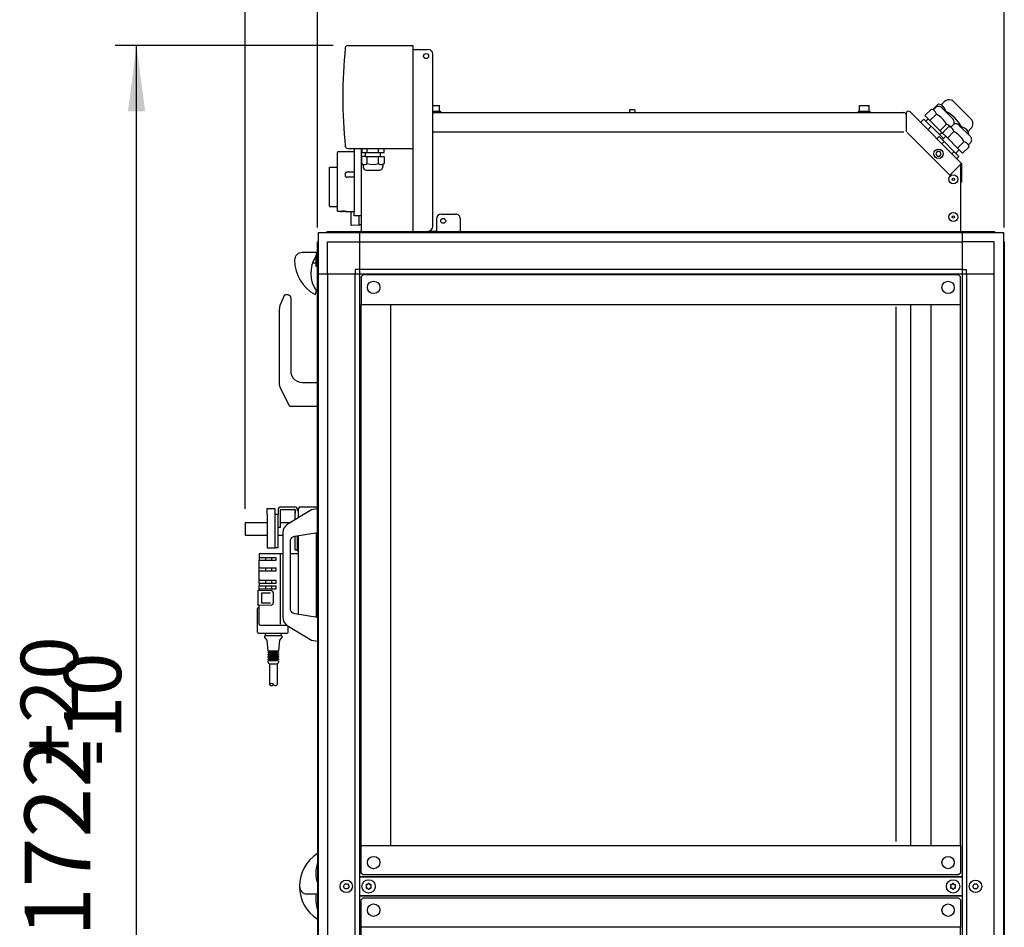
# Model space of a CAD drawing. Units: millimetres. Extents: x -16053 to -2105, y 3345 to 12666.
# Drawn here: x -14196 to -13162, y 10309 to 11262 of the extents above; entities that cross this region are included whole.
import ezdxf

# ---------------------------------------------------------------- set-up
doc = ezdxf.new("R2010")
doc.units = ezdxf.units.MM
doc.layers.add('1', color=7, linetype='Continuous')
doc.styles.add('CONVERTER_19', font='txt.shx', dxfattribs={"width": 0.9})
doc.dimstyles.new('ME10_DIM_51', dxfattribs={"dimtxt": 69, "dimasz": 69, "dimexe": 22.5, "dimexo": 15, "dimgap": 27, "dimtad": 1, "dimdec": 0, "dimdsep": 46, "dimtxsty": 'CONVERTER_19', "dimsah": 1, "dimcen": 0.09, "dimclrd": 6, "dimclre": 6, "dimclrt": 3, "dimadec": 0, "dimazin": 0, "dimtfac": 1, "dimtdec": 4, "dimtix": 1, "dimtmove": 0, "dimatfit": 3, "dimfxl": 1, "dimtolj": 1, "dimtzin": 0, "dimarcsym": 0})
doc.dimstyles.new('ME10_DIM_52', dxfattribs={"dimtxt": 69, "dimasz": 69, "dimexe": 22.5, "dimexo": 15, "dimgap": 27, "dimtad": 1, "dimdec": 1, "dimdsep": 46, "dimtxsty": 'CONVERTER_19', "dimsah": 1, "dimcen": 0.09, "dimclrd": 6, "dimclre": 6, "dimclrt": 3, "dimadec": 0, "dimazin": 0, "dimtfac": 1, "dimtdec": 4, "dimtix": 1, "dimtmove": 0, "dimatfit": 3, "dimfxl": 1, "dimtolj": 1, "dimtzin": 0, "dimarcsym": 0})
doc.dimstyles.new('ME10_DIM_55', dxfattribs={"dimtxt": 69, "dimasz": 69, "dimexe": 22.5, "dimexo": 15, "dimgap": 27, "dimtad": 1, "dimdec": 0, "dimdsep": 46, "dimtxsty": 'CONVERTER_19', "dimsah": 1, "dimcen": 0.09, "dimclrd": 6, "dimclre": 6, "dimclrt": 3, "dimadec": 0, "dimazin": 0, "dimtfac": 1, "dimtdec": 4, "dimtix": 1, "dimtmove": 0, "dimatfit": 3, "dimfxl": 1, "dimtolj": 1, "dimtzin": 0, "dimarcsym": 0})
doc.dimstyles.new('ME10_DIM_56', dxfattribs={"dimtxt": 69, "dimasz": 69, "dimexe": 22.5, "dimexo": 15, "dimgap": 27, "dimtad": 1, "dimdec": 0, "dimdsep": 46, "dimtxsty": 'CONVERTER_19', "dimsah": 1, "dimcen": 0.09, "dimclrd": 6, "dimclre": 6, "dimclrt": 3, "dimadec": 0, "dimazin": 0, "dimtfac": 1, "dimtdec": 4, "dimtix": 1, "dimtmove": 0, "dimatfit": 3, "dimfxl": 1, "dimtolj": 1, "dimtzin": 0, "dimarcsym": 0})
doc.dimstyles.new('ME10_DIM_57', dxfattribs={"dimtxt": 69, "dimasz": 69, "dimexe": 22.5, "dimexo": 15, "dimgap": 27, "dimtad": 1, "dimdec": 0, "dimdsep": 46, "dimtxsty": 'CONVERTER_19', "dimsah": 1, "dimcen": 0.09, "dimclrd": 6, "dimclre": 6, "dimclrt": 3, "dimadec": 0, "dimazin": 0, "dimtfac": 1, "dimtdec": 4, "dimtix": 1, "dimtmove": 0, "dimatfit": 3, "dimfxl": 1, "dimtolj": 1, "dimtzin": 0, "dimarcsym": 0})

# ---------------------------------------------------------------- blocks, each defined once
blk = doc.blocks.new('*D46')
at = {"layer": '1', "color": 6, "linetype": 'Continuous'}
for p, q in [((-13959.4, 11248.4), (-13959.4, 11542.5)), ((-13162.5, 11044), (-13162.5, 11542.5)), ((-13959.4, 11520), (-13162.5, 11520)), ((-13959.4, 10748.5), (-13959.4, 11146.5))]:
    blk.add_line(p, q, dxfattribs=at)
at = {"layer": '1', "color": 6}
for points in [[(-13890.4, 11529.1), (-13890.4, 11510.9), (-13959.4, 11520)], [(-13231.5, 11510.9), (-13231.5, 11529.1), (-13162.5, 11520)]]:
    blk.add_solid(points, dxfattribs=at)
at = {"layer": '1', "color": 3, "insert": (-13616.9, 11547.3), "char_height": 69, "attachment_point": 7, "rotation": 0.0001, "line_spacing_factor": 0.454545, "style": 'CONVERTER_19'}
blk.add_mtext('797', dxfattribs=at)
blk = doc.blocks.new('*D47')
at = {"layer": '1', "color": 6, "linetype": 'Continuous'}
for p, q in [((-13866.8, 11235), (-14095.9, 11235)), ((-14073.4, 9513), (-14073.4, 11235)), ((-13881.9, 9513), (-14095.9, 9513))]:
    blk.add_line(p, q, dxfattribs=at)
at = {"layer": '1', "color": 6}
for points in [[(-14064.3, 11166), (-14082.4, 11166), (-14073.4, 11235)], [(-14082.4, 9582), (-14064.3, 9582), (-14073.4, 9513)]]:
    blk.add_solid(points, dxfattribs=at)
at = {"layer": '1', "color": 3, "insert": (-14100.4, 10298.9), "char_height": 69, "attachment_point": 7, "rotation": 90, "line_spacing_factor": 0.454545, "style": 'CONVERTER_19'}
blk.add_mtext('1722', dxfattribs=at)
blk = doc.blocks.new('*D50')
at = {"layer": '1', "color": 6, "linetype": 'Continuous'}
for p, q in [((-13883.5, 10733.7), (-13883.5, 9341)), ((-13833.4, 9498), (-13833.4, 9341)), ((-14027, 9363.5), (-13883.5, 9363.5)), ((-13883.5, 9363.5), (-13833.4, 9363.5)), ((-13833.4, 9363.5), (-13695.4, 9363.5))]:
    blk.add_line(p, q, dxfattribs=at)
at = {"layer": '1', "color": 6}
for points in [[(-13952.5, 9354.4), (-13952.5, 9372.6), (-13883.5, 9363.5)], [(-13764.4, 9372.6), (-13764.4, 9354.4), (-13833.4, 9363.5)]]:
    blk.add_solid(points, dxfattribs=at)
at = {"layer": '1', "color": 3, "insert": (-14027, 9390.8), "char_height": 69, "attachment_point": 7, "rotation": 0.0001, "line_spacing_factor": 0.454545, "style": 'CONVERTER_19'}
blk.add_mtext('50', dxfattribs=at)
blk = doc.blocks.new('*D51')
at = {"layer": '1', "color": 6, "linetype": 'Continuous'}
for p, q in [((-13959.4, 10748.5), (-13959.4, 11407.5)), ((-13883.5, 11044), (-13883.5, 11407.5)), ((-14097.4, 11385), (-13959.4, 11385)), ((-13959.4, 11385), (-13883.5, 11385)), ((-13883.5, 11385), (-13745.5, 11385))]:
    blk.add_line(p, q, dxfattribs=at)
at = {"layer": '1', "color": 6}
for points in [[(-14028.4, 11375.9), (-14028.4, 11394.1), (-13959.4, 11385)], [(-13814.5, 11394.1), (-13814.5, 11375.9), (-13883.5, 11385)]]:
    blk.add_solid(points, dxfattribs=at)
at = {"layer": '1', "color": 3, "insert": (-13921, 11412.3), "char_height": 69, "attachment_point": 7, "rotation": 0.0001, "line_spacing_factor": 0.454545, "style": 'CONVERTER_19'}
blk.add_mtext('76', dxfattribs=at)
blk = doc.blocks.new('*D52')
at = {"layer": '1', "color": 6, "linetype": 'Continuous'}
for p, q in [((-13883.5, 11044), (-13883.5, 11407.5)), ((-13162.5, 11044), (-13162.5, 11407.5)), ((-13883.5, 11385), (-13162.5, 11385))]:
    blk.add_line(p, q, dxfattribs=at)
at = {"layer": '1', "color": 6}
for points in [[(-13814.5, 11394.1), (-13814.5, 11375.9), (-13883.5, 11385)], [(-13231.5, 11375.9), (-13231.5, 11394.1), (-13162.5, 11385)]]:
    blk.add_solid(points, dxfattribs=at)
at = {"layer": '1', "color": 3, "insert": (-13574.5, 11412), "char_height": 69, "attachment_point": 7, "rotation": 0.0001, "line_spacing_factor": 0.454545, "style": 'CONVERTER_19'}
blk.add_mtext('721', dxfattribs=at)

msp = doc.modelspace()

# ---------------------------------------------------------------- linework, layer by layer
at = {"color": 6, "linetype": 'Continuous'}
for p, q in [((-13762.45, 11172.18), (-13755.45, 11172.18)), ((-13762.45, 11166.18), (-13754.45, 11166.18)), ((-13759.94, 11164.58), (-13754.45, 11164.58)), ((-13755.45, 11166.18), (-13755.45, 11172.18)), ((-13754.45, 11166.18), (-13754.45, 11164.58)), ((-13555.7, 11166.72), (-13555.67, 11167.02)), ((-13555.7, 11164.58), (-13555.7, 11166.72)), ((-13555.67, 11167.02), (-13555.56, 11167.31)), ((-13555.56, 11167.31), (-13555.38, 11167.56)), ((-13555.38, 11167.56), (-13555.16, 11167.76)), ((-13555.16, 11167.76), (-13554.88, 11167.91)), ((-13554.88, 11167.91), (-13554.59, 11167.98)), ((-13554.59, 11167.98), (-13554.43, 11167.99)), ((-13554.43, 11167.99), (-13551.47, 11167.99)), ((-13551.47, 11167.99), (-13551.32, 11167.98)), ((-13551.32, 11167.98), (-13551.02, 11167.91)), ((-13551.02, 11167.91), (-13550.75, 11167.76)), ((-13550.75, 11167.76), (-13550.52, 11167.56)), ((-13550.52, 11167.56), (-13550.35, 11167.31)), ((-13550.35, 11167.31), (-13550.24, 11167.02)), ((-13550.24, 11167.02), (-13550.2, 11166.72)), ((-13550.2, 11166.72), (-13550.2, 11164.58)), ((-13315.46, 11166.18), (-13303.46, 11166.18)), ((-13315.46, 11164.58), (-13315.46, 11166.18)), ((-13314.46, 11172.18), (-13304.46, 11172.18)), ((-13314.46, 11166.18), (-13314.46, 11172.18)), ((-13308.94, 11164.58), (-13303.46, 11164.58)), ((-13304.46, 11166.18), (-13304.46, 11172.18)), ((-13303.46, 11166.18), (-13303.46, 11164.58)), ((-13265.44, 11163.72), (-13265.44, 11144.58)), ((-13762.45, 11144.58), (-13267.91, 11144.58)), ((-13264.34, 11143.54), (-13219.6, 11098.8)), ((-13844.95, 11123.33), (-13844.95, 11060.08)), ((-13232.97, 11123.84), (-13234.42, 11121.34)), ((-13234.42, 11121.34), (-13232.97, 11118.84)), ((-13230.09, 11123.84), (-13232.97, 11123.84)), ((-13228.64, 11121.34), (-13230.09, 11123.84)), ((-13230.09, 11118.84), (-13228.64, 11121.34)), ((-13232.97, 11118.84), (-13230.09, 11118.84)), ((-13862.45, 11090.49), (-13862.45, 11107.46)), ((-13854.41, 11100.49), (-13854.43, 11100.37)), ((-13854.38, 11100.63), (-13854.41, 11100.49)), ((-13854.3, 11100.84), (-13854.38, 11100.63)), ((-13854.23, 11100.98), (-13854.3, 11100.84)), ((-13854.12, 11101.17), (-13854.23, 11100.98)), ((-13854.01, 11101.3), (-13854.12, 11101.17)), ((-13853.89, 11101.43), (-13854.01, 11101.3)), ((-13853.72, 11101.58), (-13853.89, 11101.43)), ((-13853.56, 11101.68), (-13853.72, 11101.58)), ((-13853.38, 11101.79), (-13853.56, 11101.68)), ((-13853.22, 11101.85), (-13853.38, 11101.79)), ((-13853, 11101.93), (-13853.22, 11101.85)), ((-13852.84, 11101.96), (-13853, 11101.93)), ((-13852.73, 11101.98), (-13852.84, 11101.96)), ((-13852.45, 11102), (-13852.73, 11101.98)), ((-13847.95, 11102), (-13852.45, 11102)), ((-13844.95, 11101.99), (-13847.95, 11102)), ((-13208.46, 11109.95), (-13208.46, 11091.41)), ((-13862.45, 11065.89), (-13862.45, 11090.49)), ((-13854.43, 11100.37), (-13854.45, 11100.12)), ((-13854.45, 11098.71), (-13854.43, 11098.44)), ((-13854.43, 11098.44), (-13854.41, 11098.33)), ((-13854.41, 11098.33), (-13854.38, 11098.18)), ((-13854.38, 11098.18), (-13854.3, 11097.96)), ((-13854.3, 11097.96), (-13854.23, 11097.81)), ((-13854.23, 11097.81), (-13854.12, 11097.62)), ((-13854.12, 11097.62), (-13854.01, 11097.47)), ((-13854.01, 11097.47), (-13853.72, 11097.18)), ((-13853.72, 11097.18), (-13853.56, 11097.07)), ((-13853.56, 11097.07), (-13853.37, 11096.96)), ((-13853.37, 11096.96), (-13853.22, 11096.89)), ((-13853.22, 11096.89), (-13853, 11096.81)), ((-13853, 11096.81), (-13852.84, 11096.77)), ((-13852.84, 11096.77), (-13852.73, 11096.75)), ((-13852.73, 11096.75), (-13852.45, 11096.73)), ((-13844.95, 11096.73), (-13852.45, 11096.73)), ((-13848.48, 11060.83), (-13844.95, 11060.83)), ((-13844.95, 11056.08), (-13844.95, 11060.08)), ((-13837.45, 11056.08), (-13844.95, 11056.08)), ((-13839.63, 11046.8), (-13839.63, 11056.08)), ((-13275.96, 10399.08), (-13275.96, 10960.58)), ((-13260.46, 10395.08), (-13260.46, 10963.08)), ((-13928.26, 10743), (-13928.26, 10708)), ((-13904.26, 10705.5), (-13904.26, 10720.3)), ((-13903.26, 10637.69), (-13903.26, 10720.46)), ((-13944.76, 10697.5), (-13926.76, 10697.5)), ((-13937.76, 10694.5), (-13937.76, 10697.5)), ((-13931.76, 10697.5), (-13931.76, 10694.5)), ((-13926.76, 10694.5), (-13926.76, 10697.5)), ((-13922.76, 10700.5), (-13922.76, 10627.5)), ((-13944.76, 10694.5), (-13926.76, 10694.5)), ((-13943.76, 10686.5), (-13944.76, 10686.5)), ((-13944.76, 10683.5), (-13943.76, 10683.5)), ((-13943.76, 10686.5), (-13926.76, 10686.5)), ((-13943.76, 10683.5), (-13926.76, 10683.5)), ((-13937.76, 10683.5), (-13937.76, 10686.5)), ((-13931.76, 10686.5), (-13931.76, 10683.5)), ((-13926.76, 10683.5), (-13926.76, 10686.5)), ((-13943.76, 10673.5), (-13944.76, 10673.5)), ((-13944.76, 10670.5), (-13943.76, 10670.5)), ((-13943.76, 10667.5), (-13944.76, 10667.5)), ((-13943.76, 10673.5), (-13926.76, 10673.5)), ((-13943.76, 10670.5), (-13926.76, 10670.5)), ((-13943.76, 10667.5), (-13926.76, 10667.5)), ((-13937.76, 10670.5), (-13937.76, 10673.5)), ((-13937.76, 10664.5), (-13937.76, 10667.5)), ((-13931.76, 10673.5), (-13931.76, 10670.5)), ((-13931.76, 10667.5), (-13931.76, 10664.5)), ((-13926.76, 10670.5), (-13926.76, 10673.5)), ((-13926.76, 10664.5), (-13926.76, 10667.5)), ((-13944.76, 10664.5), (-13926.76, 10664.5)), ((-13944.76, 10662.97), (-13932.06, 10662.6)), ((-13932.58, 10660.1), (-13942.17, 10660.1)), ((-13942.17, 10660.1), (-13942.17, 10649.9)), ((-13929.88, 10660.35), (-13929.88, 10649.65)), ((-13932.06, 10647.4), (-13944.76, 10647.03)), ((-13942.17, 10649.9), (-13932.58, 10649.9)), ((-13944.76, 10627.5), (-13944.76, 10645)), ((-13943.76, 10626.5), (-13915.55, 10626.5)), ((-13903.26, 10626.5), (-13903.26, 10626.5)), ((-13937.26, 10615), (-13938.76, 10618)), ((-13938.76, 10613.49), (-13938.76, 10614.99)), ((-13920.76, 10618), (-13922.26, 10615)), ((-13920.76, 10614.99), (-13920.76, 10613.49)), ((-13936.26, 10610.49), (-13938.76, 10613.49)), ((-13935.26, 10599.49), (-13936.26, 10610.49)), ((-13923.26, 10610.49), (-13924.26, 10599.49)), ((-13920.76, 10613.49), (-13923.26, 10610.49)), ((-13935.26, 10597.49), (-13935.26, 10598.49)), ((-13935.26, 10594.99), (-13935.26, 10595.99)), ((-13933.76, 10598.49), (-13933.76, 10599.49)), ((-13933.76, 10595.99), (-13933.76, 10597.48)), ((-13933.76, 10593.49), (-13933.76, 10594.98)), ((-13925.76, 10599.49), (-13925.76, 10598.49)), ((-13925.76, 10597.49), (-13925.76, 10595.99)), ((-13925.76, 10594.99), (-13925.76, 10593.49)), ((-13924.26, 10598.49), (-13924.26, 10597.49)), ((-13924.26, 10595.99), (-13924.26, 10594.99)), ((-13935.26, 10592.49), (-13935.26, 10593.49)), ((-13935.26, 10589.99), (-13935.26, 10590.99)), ((-13935.26, 10587.49), (-13935.26, 10588.99)), ((-13934.26, 10585.49), (-13935.26, 10587.49)), ((-13933.92, 10585.5), (-13933.76, 10585.48)), ((-13933.76, 10590.99), (-13933.76, 10592.48)), ((-13933.76, 10588.99), (-13933.76, 10589.98)), ((-13933.76, 10585.48), (-13933.76, 10563.99)), ((-13925.76, 10592.49), (-13925.76, 10590.99)), ((-13925.76, 10589.99), (-13925.76, 10588.99)), ((-13925.76, 10585.48), (-13925.61, 10585.49)), ((-13925.76, 10585.48), (-13925.76, 10563.99)), ((-13924.26, 10587.49), (-13925.26, 10585.49)), ((-13924.26, 10593.49), (-13924.26, 10592.49)), ((-13924.26, 10590.99), (-13924.26, 10589.99)), ((-13924.26, 10588.99), (-13924.26, 10587.49))]:
    msp.add_line(p, q, dxfattribs=at)
at = {"color": 2, "linetype": 'Continuous'}
for p, q in [((-13762.45, 11164.58), (-13267.81, 11164.58)), ((-13207.23, 11111.18), (-13261.43, 11165.38)), ((-13862.44, 11122.95), (-13862.45, 11122.83)), ((-13862.45, 11107.46), (-13862.45, 11122.83)), ((-13862.4, 11123.05), (-13862.44, 11122.95)), ((-13862.35, 11123.13), (-13862.4, 11123.05)), ((-13862.28, 11123.21), (-13862.35, 11123.13)), ((-13862.19, 11123.27), (-13862.28, 11123.21)), ((-13862.1, 11123.3), (-13862.19, 11123.27)), ((-13862, 11123.33), (-13862.1, 11123.3)), ((-13861.95, 11123.33), (-13862, 11123.33)), ((-13844.95, 11123.33), (-13861.95, 11123.33)), ((-13844.95, 11126.98), (-13844.95, 11123.33)), ((-13207.46, 11110.95), (-13207.46, 11091.41)), ((-13870.95, 11107.03), (-13870.94, 11107.08)), ((-13870.95, 11106.97), (-13870.95, 11107.03)), ((-13870.95, 11106.97), (-13870.95, 11106.74)), ((-13870.95, 11105.37), (-13870.95, 11106.74)), ((-13870.95, 11103.97), (-13870.95, 11105.37)), ((-13870.95, 11066.39), (-13870.95, 11103.97)), ((-13870.94, 11107.08), (-13870.9, 11107.17)), ((-13870.9, 11107.17), (-13870.88, 11107.21)), ((-13870.88, 11107.21), (-13870.85, 11107.26)), ((-13870.85, 11107.26), (-13870.81, 11107.31)), ((-13870.81, 11107.31), (-13870.72, 11107.38)), ((-13870.72, 11107.38), (-13870.63, 11107.42)), ((-13870.63, 11107.42), (-13870.53, 11107.45)), ((-13870.53, 11107.45), (-13870.45, 11107.46)), ((-13870.45, 11107.46), (-13862.45, 11107.46)), ((-13207.46, 11091.41), (-13208.46, 11091.41)), ((-13208.46, 11091.41), (-13208.46, 11039.58)), ((-13870.95, 11066.39), (-13870.95, 11066.32)), ((-13870.95, 11066.32), (-13870.92, 11066.22)), ((-13870.92, 11066.22), (-13870.88, 11066.13)), ((-13870.88, 11066.13), (-13870.81, 11066.05)), ((-13870.81, 11066.05), (-13870.74, 11065.98)), ((-13870.74, 11065.98), (-13870.65, 11065.93)), ((-13870.65, 11065.93), (-13870.55, 11065.9)), ((-13870.55, 11065.9), (-13870.45, 11065.89)), ((-13870.45, 11065.89), (-13862.45, 11065.89)), ((-13862.45, 11061.35), (-13862.45, 11065.89)), ((-13862.45, 11061.3), (-13862.45, 11061.35)), ((-13862.44, 11061.2), (-13862.45, 11061.3)), ((-13862.4, 11061.11), (-13862.44, 11061.2)), ((-13862.35, 11061.02), (-13862.4, 11061.11)), ((-13862.28, 11060.95), (-13862.35, 11061.02)), ((-13862.19, 11060.89), (-13862.28, 11060.95)), ((-13862.1, 11060.85), (-13862.19, 11060.89)), ((-13862, 11060.83), (-13862.1, 11060.85)), ((-13861.95, 11060.83), (-13862, 11060.83)), ((-13858.95, 11060.83), (-13861.95, 11060.83)), ((-13858.85, 11060.84), (-13858.95, 11060.83)), ((-13858.51, 11060.87), (-13858.85, 11060.84)), ((-13858.85, 11060.84), (-13858.81, 11060.84)), ((-13858.81, 11060.84), (-13858.76, 11060.85)), ((-13858.76, 11060.85), (-13858.71, 11060.85)), ((-13858.71, 11060.85), (-13858.6, 11060.86)), ((-13858.6, 11060.86), (-13858.55, 11060.86)), ((-13858.55, 11060.86), (-13858.51, 11060.87)), ((-13857.75, 11060.92), (-13858.51, 11060.87)), ((-13858.51, 11060.87), (-13858.38, 11060.88)), ((-13858.38, 11060.88), (-13858.28, 11060.89)), ((-13858.28, 11060.89), (-13858.18, 11060.89)), ((-13858.18, 11060.89), (-13858.14, 11060.9)), ((-13858.14, 11060.9), (-13858.09, 11060.9)), ((-13858.09, 11060.9), (-13858, 11060.91)), ((-13858, 11060.91), (-13857.94, 11060.91)), ((-13857.94, 11060.91), (-13857.84, 11060.91)), ((-13857.84, 11060.91), (-13857.65, 11060.93)), ((-13857.35, 11060.94), (-13857.75, 11060.92)), ((-13857.65, 11060.93), (-13857.61, 11060.93)), ((-13857.61, 11060.93), (-13857.56, 11060.93)), ((-13857.56, 11060.93), (-13857.22, 11060.95)), ((-13856.9, 11060.96), (-13857.35, 11060.94)), ((-13857.22, 11060.95), (-13857.17, 11060.95)), ((-13857.17, 11060.95), (-13857.13, 11060.95)), ((-13857.13, 11060.95), (-13857, 11060.95)), ((-13857, 11060.95), (-13856.94, 11060.96)), ((-13856.94, 11060.96), (-13856.84, 11060.96)), ((-13856.43, 11060.97), (-13856.9, 11060.96)), ((-13856.84, 11060.96), (-13856.7, 11060.96)), ((-13856.7, 11060.96), (-13855.95, 11060.97)), ((-13855.95, 11060.97), (-13856.43, 11060.97)), ((-13855.5, 11060.97), (-13855.95, 11060.97)), ((-13855.95, 11060.97), (-13855.7, 11060.97)), ((-13855.7, 11060.97), (-13855.5, 11060.97)), ((-13855.5, 11060.97), (-13855.45, 11060.97)), ((-13855.05, 11060.96), (-13855.5, 11060.97)), ((-13855.45, 11060.97), (-13855.23, 11060.96)), ((-13855.23, 11060.96), (-13855.1, 11060.96)), ((-13855.1, 11060.96), (-13854.97, 11060.96)), ((-13854.82, 11060.95), (-13855.05, 11060.96)), ((-13854.97, 11060.96), (-13854.91, 11060.95)), ((-13854.91, 11060.95), (-13854.78, 11060.95)), ((-13854.37, 11060.93), (-13854.82, 11060.95)), ((-13854.78, 11060.95), (-13854.68, 11060.95)), ((-13854.68, 11060.95), (-13854.51, 11060.94)), ((-13854.51, 11060.94), (-13854.37, 11060.93)), ((-13854.37, 11060.93), (-13854.28, 11060.93)), ((-13853.97, 11060.91), (-13854.37, 11060.93)), ((-13854.28, 11060.93), (-13854.1, 11060.92)), ((-13854.1, 11060.92), (-13853.73, 11060.89)), ((-13853.48, 11060.87), (-13853.97, 11060.91)), ((-13853.73, 11060.89), (-13853.57, 11060.88)), ((-13853.57, 11060.88), (-13853.48, 11060.87)), ((-13853.48, 11060.87), (-13853.4, 11060.87)), ((-13853.24, 11060.85), (-13853.48, 11060.87)), ((-13853.4, 11060.87), (-13853.1, 11060.84)), ((-13852.95, 11060.83), (-13853.24, 11060.85)), ((-13853.1, 11060.84), (-13852.95, 11060.83)), ((-13852.95, 11060.83), (-13848.48, 11060.83)), ((-13848.48, 11060.83), (-13848.48, 11053.59)), ((-13848.48, 11053.59), (-13848.48, 11047.1)), ((-13839.63, 11046.15), (-13847.7, 11046.3)), ((-13837.45, 11046.8), (-13839.63, 11046.8)), ((-13806.46, 10395.08), (-13806.46, 10963.08)), ((-13239.46, 10963.08), (-13239.46, 10395.08)), ((-13210.46, 10340.08), (-13208.46, 10338.08))]:
    msp.add_line(p, q, dxfattribs=at)
at = {"color": 1, "linetype": 'Continuous'}
for p, q in [((-13837.45, 11126.98), (-13837.45, 11039.58)), ((-13921.76, 10750.5), (-13919.86, 10750.5)), ((-13919.86, 10750.5), (-13907.26, 10750.5)), ((-13901.76, 10750.5), (-13883.45, 10750.5)), ((-13936.26, 10742.95), (-13936.26, 10749)), ((-13936.26, 10749), (-13928.26, 10749)), ((-13936.26, 10742.95), (-13936.26, 10707.5)), ((-13928.26, 10743), (-13924.76, 10743)), ((-13924.76, 10747.5), (-13924.76, 10743)), ((-13924.76, 10708), (-13924.76, 10743)), ((-13922.26, 10737.5), (-13922.26, 10747.5)), ((-13921.76, 10748), (-13919.86, 10748)), ((-13919.86, 10748), (-13907.26, 10748)), ((-13906.76, 10747.5), (-13906.76, 10746.5)), ((-13906.76, 10746.51), (-13906.76, 10744.03)), ((-13906.76, 10737.18), (-13906.76, 10746.5)), ((-13904.26, 10746.5), (-13904.26, 10747.5)), ((-13903.76, 10746.5), (-13904.26, 10746.5)), ((-13903.26, 10746.5), (-13903.76, 10746.5)), ((-13903.26, 10739.34), (-13903.26, 10749)), ((-13922.26, 10729.08), (-13924.76, 10729.08)), ((-13922.26, 10729.08), (-13922.26, 10737.5)), ((-13906.76, 10708.34), (-13906.76, 10719.9)), ((-13884.96, 10723.42), (-13884.96, 10634.74)), ((-13928.26, 10708), (-13924.76, 10708)), ((-13928.26, 10708), (-13928.26, 10707.5)), ((-13906.76, 10707.02), (-13906.76, 10708.34)), ((-13944.76, 10700.5), (-13944.76, 10694.5)), ((-13943.76, 10701.5), (-13919.85, 10701.5)), ((-13936.26, 10707.5), (-13928.26, 10707.5)), ((-13911.85, 10701.5), (-13903.26, 10701.5)), ((-13906.76, 10705.5), (-13906.76, 10707.02)), ((-13906.76, 10705.5), (-13904.26, 10705.5)), ((-13904.26, 10704.5), (-13904.26, 10705.5)), ((-13904.26, 10704.5), (-13903.26, 10704.5)), ((-13944.76, 10686.5), (-13944.76, 10694.5)), ((-13944.76, 10683.5), (-13944.76, 10686.5)), ((-13944.76, 10673.5), (-13944.76, 10683.5)), ((-13944.76, 10670.5), (-13944.76, 10673.5)), ((-13944.76, 10670.5), (-13944.76, 10667.5)), ((-13944.76, 10662.97), (-13944.76, 10667.5)), ((-13945.76, 10647), (-13945.76, 10663)), ((-13945.76, 10663), (-13944.76, 10662.97)), ((-13944.76, 10647.03), (-13945.76, 10647)), ((-13944.76, 10645), (-13944.76, 10647.03)), ((-13946.26, 10619), (-13946.26, 10644)), ((-13945.26, 10645), (-13944.76, 10645)), ((-13914.26, 10619), (-13914.26, 10625.62)), ((-13945.26, 10618), (-13915.26, 10618))]:
    msp.add_line(p, q, dxfattribs=at)
at = {"color": 6, "linetype": 'Continuous'}
for centre, radius in [((-13231.53, 11121.34), 5), ((-13215.96, 11094.58), 1.35), ((-13215.96, 11054.95), 1.35)]:
    msp.add_circle(centre, radius, dxfattribs=at)
at = {"color": 2, "linetype": 'Continuous'}
for centre, radius, start, end in [((-13267.81, 11162.23), 2.35, 0, 90), ((-13263.09, 11163.72), 2.35, 45, 180), ((-13847.68, 11047.1), 0.8, 180, 269)]:
    msp.add_arc(centre, radius, start, end, dxfattribs=at)
at = {"color": 1, "linetype": 'Continuous'}
for centre, radius, start, end in [((-13901.76, 10749), 1.5, 90, 180), ((-13943.76, 10700.5), 1, 90, 180), ((-13945.26, 10644), 1, 90, 180), ((-13945.26, 10619), 1, 180, 270), ((-13915.26, 10619), 1, 270, 0)]:
    msp.add_arc(centre, radius, start, end, dxfattribs=at)
at = {"color": 6, "linetype": 'Continuous'}
for centre, radius, start, end in [((-13943.76, 10627.5), 1, 180, 270), ((-13831.66, 10353.21), 0.737, 150, 227.40917), ((-13831.66, 10350.95), 0.737, 132.59083, 210), ((-13831.66, 10353.21), 0.737, 72.59083, 150), ((-13831.66, 10350.95), 0.737, 210, 287.40917), ((-13832.7, 10352.08), 0.8, 312.59083, 47.40917), ((-13831.2, 10354.68), 0.8, 252.59083, 347.40917), ((-13831.2, 10349.48), 0.8, 12.59083, 107.40917), ((-13829.7, 10354.34), 0.737, 90, 167.40917), ((-13829.7, 10349.82), 0.737, 192.59083, 270), ((-13829.7, 10354.34), 0.737, 12.59083, 90), ((-13829.7, 10349.82), 0.737, 270, 347.40917), ((-13828.2, 10354.68), 0.8, 192.59083, 287.40917), ((-13828.2, 10349.48), 0.8, 72.59083, 167.40917), ((-13827.74, 10353.21), 0.737, 30, 107.40917), ((-13827.74, 10350.95), 0.737, 252.59083, 330), ((-13826.7, 10352.08), 0.8, 132.59083, 227.40917), ((-13827.74, 10353.21), 0.737, 312.59083, 30), ((-13827.74, 10350.95), 0.737, 330, 47.40917), ((-13218.17, 10353.21), 0.737, 150, 227.40917), ((-13218.17, 10350.95), 0.737, 132.59083, 210), ((-13218.17, 10353.21), 0.737, 72.59083, 150), ((-13218.17, 10350.95), 0.737, 210, 287.40917), ((-13219.21, 10352.08), 0.8, 312.59083, 47.40917), ((-13217.71, 10354.68), 0.8, 252.59083, 347.40917), ((-13217.71, 10349.48), 0.8, 12.59083, 107.40917), ((-13216.21, 10354.34), 0.737, 90, 167.40917), ((-13216.21, 10349.82), 0.737, 192.59083, 270), ((-13216.21, 10354.34), 0.737, 12.59083, 90), ((-13216.21, 10349.82), 0.737, 270, 347.40917), ((-13214.71, 10354.68), 0.8, 192.59083, 287.40917), ((-13214.71, 10349.48), 0.8, 72.59083, 167.40917), ((-13214.25, 10353.21), 0.737, 30, 107.40917), ((-13214.25, 10350.95), 0.737, 252.59083, 330), ((-13213.21, 10352.08), 0.8, 132.59083, 227.40917), ((-13214.25, 10353.21), 0.737, 312.59083, 30), ((-13214.25, 10350.95), 0.737, 330, 47.40917)]:
    msp.add_arc(centre, radius, start, end, dxfattribs=at)
for points in [[(-13929.73, 10615.02), (-13931.49, 10615.02), (-13933.18, 10615.02), (-13934.74, 10615.02), (-13936.11, 10615.01), (-13937.24, 10615.01), (-13938.07, 10615), (-13938.47, 10615), (-13938.76, 10614.99)], [(-13920.76, 10614.99), (-13921.05, 10615), (-13921.44, 10615), (-13922.27, 10615.01), (-13923.39, 10615.01), (-13924.74, 10615.02), (-13926.29, 10615.02), (-13927.98, 10615.02), (-13929.73, 10615.02)], [(-13929.74, 10589.01), (-13930.82, 10589.01), (-13931.85, 10589.01), (-13932.81, 10589.01), (-13933.64, 10589), (-13934.33, 10589), (-13934.84, 10589), (-13935.08, 10589), (-13935.26, 10588.99)], [(-13929.74, 10585.51), (-13930.63, 10585.51), (-13931.47, 10585.51), (-13932.25, 10585.5), (-13932.94, 10585.5), (-13933.5, 10585.5), (-13933.92, 10585.5), (-13934.12, 10585.5), (-13934.26, 10585.49)], [(-13934.26, 10585.49), (-13934.12, 10585.49), (-13933.92, 10585.5)], [(-13929.74, 10585.51), (-13930.53, 10585.5), (-13931.28, 10585.5), (-13931.98, 10585.5), (-13932.58, 10585.5), (-13933.08, 10585.5), (-13933.45, 10585.5), (-13933.63, 10585.5), (-13933.76, 10585.48)], [(-13924.26, 10588.99), (-13924.44, 10589), (-13924.68, 10589), (-13925.18, 10589), (-13925.86, 10589), (-13926.69, 10589.01), (-13927.64, 10589.01), (-13928.67, 10589.01), (-13929.74, 10589.01)], [(-13925.76, 10585.48), (-13925.89, 10585.5), (-13926.06, 10585.5), (-13926.43, 10585.5), (-13926.93, 10585.5), (-13927.53, 10585.5), (-13928.22, 10585.5), (-13928.97, 10585.5), (-13929.74, 10585.51)], [(-13925.26, 10585.49), (-13925.41, 10585.49), (-13925.61, 10585.49), (-13926.01, 10585.5), (-13926.57, 10585.5), (-13927.25, 10585.5), (-13928.03, 10585.51), (-13928.87, 10585.51), (-13929.74, 10585.51)], [(-13925.61, 10585.49), (-13925.41, 10585.49), (-13925.26, 10585.49)]]:
    msp.add_spline(points, degree=3, dxfattribs=at)
at = {"layer": '1', "color": 2, "linetype": 'Continuous'}
for p, q in [((-13851.71, 11234.98), (-13783.45, 11234.98)), ((-13783.45, 11234.98), (-13783.45, 11230.98)), ((-13783.45, 11230.98), (-13767.45, 11230.98)), ((-13762.45, 11045.08), (-13762.45, 11225.98)), ((-13851.71, 11126.98), (-13783.45, 11126.98)), ((-13783.45, 11126.98), (-13783.45, 11039.58)), ((-13839.63, 11046.15), (-13839.63, 11046.8)), ((-13835.46, 10994.08), (-13837.46, 10992.08)), ((-13837.46, 10992.08), (-13837.46, 10963.08)), ((-13210.46, 10994.08), (-13835.46, 10994.08)), ((-13208.46, 10992.08), (-13210.46, 10994.08)), ((-13208.46, 10963.08), (-13208.46, 10992.08)), ((-13837.46, 10395.08), (-13837.46, 10963.08)), ((-13837.46, 10963.08), (-13208.46, 10963.08)), ((-13208.46, 10395.08), (-13208.46, 10963.08)), ((-13837.46, 10395.08), (-13208.46, 10395.08)), ((-13837.46, 10366.08), (-13837.46, 10395.08)), ((-13208.46, 10395.08), (-13208.46, 10366.08)), ((-13835.46, 10364.08), (-13837.46, 10366.08)), ((-13210.46, 10364.08), (-13835.46, 10364.08)), ((-13208.46, 10366.08), (-13210.46, 10364.08)), ((-13837.46, 10338.08), (-13835.46, 10340.08)), ((-13837.46, 10309.08), (-13837.46, 10338.08)), ((-13835.46, 10340.08), (-13210.46, 10340.08)), ((-13210.46, 10340.08), (-13208.46, 10338.08)), ((-13208.46, 10338.08), (-13208.46, 10309.08)), ((-13837.46, 9741.08), (-13837.46, 10309.08)), ((-13208.46, 10309.08), (-13837.46, 10309.08)), ((-13208.46, 9741.08), (-13208.46, 10309.08))]:
    msp.add_line(p, q, dxfattribs=at)
at = {"layer": '1', "color": 1, "linetype": 'Continuous'}
for p, q in [((-13783.45, 11230.98), (-13783.45, 11126.98)), ((-13237.49, 11167.9), (-13231.57, 11173.82)), ((-13231.57, 11173.82), (-13228.48, 11172.99)), ((-13228.48, 11172.99), (-13225.5, 11175.97)), ((-13197.44, 11158.11), (-13214.62, 11175.29)), ((-13245.78, 11161.55), (-13239.02, 11168.31)), ((-13239.02, 11168.31), (-13237.49, 11167.9)), ((-13237.49, 11167.9), (-13236.98, 11167.77)), ((-13236.98, 11167.77), (-13235.01, 11169.73)), ((-13216.44, 11157.92), (-13227.81, 11169.28)), ((-13223.96, 11165.43), (-13226.35, 11167.82)), ((-13246.86, 11157.89), (-13250.4, 11154.35)), ((-13230.44, 11141.46), (-13246.86, 11157.89)), ((-13227.41, 11143.18), (-13245.78, 11161.55)), ((-13242.35, 11158.11), (-13244.72, 11155.74)), ((-13230.44, 11141.46), (-13228.06, 11143.83)), ((-13227.41, 11143.18), (-13224.39, 11146.2)), ((-13223.97, 11139.74), (-13227.41, 11143.18)), ((-13224.39, 11146.2), (-13220.65, 11149.94)), ((-13220.65, 11149.94), (-13218.61, 11149.39)), ((-13218.61, 11149.39), (-13218.59, 11149.41)), ((-13218.59, 11149.41), (-13216.64, 11151.36)), ((-13207.98, 11149.45), (-13209.44, 11150.91)), ((-13199.98, 11141.46), (-13207.98, 11149.45)), ((-13200.42, 11144.93), (-13197.44, 11147.91)), ((-13199.59, 11141.84), (-13200.42, 11144.93)), ((-13199.98, 11141.46), (-13199.59, 11141.84)), ((-13230.77, 11139.4), (-13233.11, 11137.06)), ((-13210.04, 11118.67), (-13230.77, 11139.4)), ((-13226.35, 11137.37), (-13230.44, 11141.46)), ((-13226.35, 11137.37), (-13227.54, 11136.17)), ((-13223.97, 11139.74), (-13226.35, 11137.37)), ((-13209.69, 11125.46), (-13223.97, 11139.74)), ((-13200.04, 11130.83), (-13198.07, 11132.8)), ((-13198.07, 11139.55), (-13199.98, 11141.46)), ((-13213.26, 11121.89), (-13209.69, 11125.46)), ((-13209.69, 11125.46), (-13206.26, 11122.03)), ((-13206.26, 11122.03), (-13199.5, 11128.79)), ((-13199.5, 11128.79), (-13200.04, 11130.83)), ((-13212.38, 11116.33), (-13210.04, 11118.67)), ((-13207.46, 11110.95), (-13208.46, 11109.95)), ((-13207.23, 11111.18), (-13207.46, 11110.95)), ((-13758.45, 11052.98), (-13758.45, 11039.58)), ((-13753.45, 11057.98), (-13738.45, 11057.98)), ((-13733.45, 11039.58), (-13733.45, 11052.98)), ((-13767.45, 11040.08), (-13758.45, 11040.08)), ((-13922.59, 10962.3), (-13917.55, 10973.57)), ((-13917.55, 10973.57), (-13914.55, 10973.57)), ((-13914.55, 10973.57), (-13913.53, 10973.39)), ((-13913.53, 10973.39), (-13911.95, 10972.07)), ((-13911.95, 10972.07), (-13911.55, 10969.83)), ((-13911.55, 10969.83), (-13911.55, 10894.88)), ((-13923.35, 10957.57), (-13923.08, 10960.05)), ((-13923.35, 10881.36), (-13923.35, 10957.57)), ((-13923.08, 10960.05), (-13922.59, 10962.3)), ((-13911.55, 10894.88), (-13911.55, 10893.32)), ((-13911.55, 10893.32), (-13911.33, 10891)), ((-13911.33, 10891), (-13910.44, 10888.27)), ((-13910.44, 10888.27), (-13908.96, 10885.87)), ((-13908.96, 10885.87), (-13907.1, 10884)), ((-13907.1, 10884), (-13904.6, 10882.43)), ((-13923.2, 10879.22), (-13923.35, 10881.36)), ((-13922.84, 10877.5), (-13923.2, 10879.22)), ((-13921.77, 10874.66), (-13922.84, 10877.5)), ((-13912.35, 10855.82), (-13921.77, 10874.66)), ((-13904.6, 10882.43), (-13901.79, 10881.53)), ((-13901.79, 10881.53), (-13899.55, 10881.32)), ((-13899.55, 10881.32), (-13883.85, 10881.32)), ((-13883.85, 10855.82), (-13912.35, 10855.82)), ((-13928.26, 10749), (-13928.26, 10743)), ((-13889.85, 10747.63), (-13915.11, 10732.01)), ((-13883.45, 10748.66), (-13889.85, 10747.63)), ((-13959.43, 10733.53), (-13959.48, 10721.23)), ((-13958.93, 10734.02), (-13959.43, 10733.53)), ((-13958.93, 10734.02), (-13936.26, 10734.02)), ((-13922.26, 10734.02), (-13911.85, 10734.02)), ((-13918.58, 10728.38), (-13919.09, 10727.33)), ((-13917.08, 10730.42), (-13918.58, 10728.38)), ((-13915.11, 10732.01), (-13917.08, 10730.42)), ((-13959.48, 10721.23), (-13958.98, 10720.72)), ((-13958.98, 10720.72), (-13936.26, 10720.72)), ((-13924.76, 10720.72), (-13919.85, 10720.72)), ((-13919.53, 10726.02), (-13919.85, 10723.5)), ((-13919.85, 10723.5), (-13919.85, 10640.53)), ((-13919.09, 10727.33), (-13919.53, 10726.02)), ((-13911.08, 10717.46), (-13910.18, 10718.54)), ((-13910.18, 10718.54), (-13909.3, 10719.18)), ((-13909.3, 10719.18), (-13908.13, 10719.62)), ((-13908.13, 10719.62), (-13907.09, 10719.85)), ((-13907.09, 10719.85), (-13883.45, 10723.66)), ((-13919.85, 10717.63), (-13919.85, 10634.65)), ((-13911.85, 10714.82), (-13911.68, 10716.13)), ((-13911.85, 10643.34), (-13911.85, 10714.82)), ((-13911.68, 10716.13), (-13911.08, 10717.46)), ((-13911.68, 10642.03), (-13911.85, 10643.34)), ((-13911.08, 10640.69), (-13911.68, 10642.03)), ((-13910.18, 10639.61), (-13911.08, 10640.69)), ((-13909.3, 10638.98), (-13910.18, 10639.61)), ((-13908.13, 10638.54), (-13909.3, 10638.98)), ((-13907.09, 10638.31), (-13908.13, 10638.54)), ((-13883.45, 10634.5), (-13907.09, 10638.31)), ((-13919.85, 10634.65), (-13919.53, 10632.13)), ((-13919.53, 10632.13), (-13919.09, 10630.83)), ((-13919.09, 10630.83), (-13918.58, 10629.78)), ((-13918.58, 10629.78), (-13917.08, 10627.74)), ((-13917.08, 10627.74), (-13915.11, 10626.15)), ((-13915.11, 10626.15), (-13889.85, 10610.53)), ((-13889.85, 10610.53), (-13883.45, 10609.5))]:
    msp.add_line(p, q, dxfattribs=at)
at = {"layer": '1', "color": 6, "linetype": 'Continuous'}
for p, q in [((-13233.73, 11163.02), (-13240.49, 11156.26)), ((-13223.57, 11165.82), (-13223.96, 11165.43)), ((-13223.16, 11152.45), (-13229.92, 11145.69)), ((-13239.19, 11150.21), (-13242.72, 11146.67)), ((-13215.36, 11144.65), (-13222.12, 11137.89)), ((-13207.59, 11149.84), (-13207.98, 11149.45)), ((-13225.69, 11134.32), (-13228.03, 11131.98)), ((-13204.79, 11134.08), (-13211.55, 11127.32)), ((-13836.82, 11126.98), (-13836.82, 11122.58)), ((-13836.82, 11122.58), (-13813.59, 11122.58)), ((-13833.2, 11122.58), (-13833.2, 11118.58)), ((-13831.13, 11122.58), (-13831.13, 11126.98)), ((-13819.28, 11122.58), (-13819.28, 11126.98)), ((-13817.2, 11118.58), (-13817.2, 11122.58)), ((-13813.59, 11122.58), (-13813.59, 11126.98)), ((-13215.12, 11123.75), (-13217.46, 11121.41)), ((-13833.2, 11118.58), (-13837.05, 11118.58)), ((-13837.05, 11118.58), (-13837.05, 11111)), ((-13837.05, 11111), (-13835.6, 11110.17)), ((-13833.2, 11118.58), (-13817.2, 11118.58)), ((-13831.13, 11111), (-13831.13, 11118.58)), ((-13819.28, 11111), (-13819.28, 11118.58)), ((-13817.2, 11118.58), (-13813.35, 11118.58)), ((-13813.35, 11111), (-13814.8, 11110.17)), ((-13813.35, 11118.58), (-13813.35, 11111)), ((-13835.6, 11110.17), (-13835.6, 11107.96)), ((-13831.82, 11104.18), (-13819.09, 11104.18)), ((-13814.8, 11110.17), (-13814.8, 11107.96)), ((-13219.6, 11098.8), (-13208.46, 11109.95)), ((-13854.45, 11100.12), (-13854.45, 11098.71)), ((-13873.57, 11038.58), (-13172.34, 11038.58)), ((-13839.2, 11038.58), (-13839.2, 9665.58)), ((-13206.71, 11038.58), (-13206.71, 9708.83)), ((-13882.45, 9674.46), (-13882.45, 11029.7)), ((-13872.85, 11028.98), (-13839.2, 11028.98)), ((-13872.85, 10995.33), (-13872.85, 11028.98)), ((-13839.2, 11028.98), (-13206.71, 11028.98)), ((-13173.06, 11028.98), (-13206.71, 11028.98)), ((-13173.06, 10995.33), (-13173.06, 11028.98)), ((-13163.46, 11029.7), (-13163.46, 10373.7)), ((-13884.45, 11017.57), (-13899.45, 11017.57)), ((-13885.79, 11012.57), (-13884.95, 11012.57)), ((-13884.45, 11017.57), (-13885.16, 11013.57)), ((-13884.95, 11003.07), (-13884.95, 11014.74)), ((-13884.72, 11016.07), (-13883.45, 11016.07)), ((-13884.95, 11006.57), (-13888.61, 11006.57)), ((-13883.45, 11003.07), (-13884.95, 11003.07)), ((-13839.2, 10999.83), (-13843.7, 10999.83)), ((-13843.7, 10999.83), (-13843.7, 10995.33)), ((-13206.71, 10999.83), (-13839.2, 10999.83)), ((-13206.71, 10999.83), (-13202.21, 10999.83)), ((-13202.21, 10995.33), (-13202.21, 10999.83)), ((-13882.45, 10995.33), (-13173.06, 10995.33)), ((-13872.85, 10995.33), (-13872.85, 9708.83)), ((-13843.7, 9708.83), (-13843.7, 10995.33)), ((-13202.21, 10995.33), (-13202.21, 9708.83)), ((-13173.06, 10373.7), (-13173.06, 10995.33)), ((-13885.95, 10973.57), (-13884.45, 10977.07)), ((-13883.85, 10884.57), (-13883.85, 10852.57)), ((-13883.45, 10884.57), (-13883.85, 10884.57)), ((-13883.85, 10852.57), (-13883.45, 10852.57)), ((-13883.46, 10723.42), (-13883.46, 10748.66)), ((-13935.26, 10599.49), (-13924.26, 10599.49)), ((-13924.26, 10598.49), (-13935.26, 10598.49)), ((-13935.26, 10597.49), (-13924.26, 10597.49)), ((-13924.26, 10595.99), (-13935.26, 10595.99)), ((-13935.26, 10594.99), (-13924.26, 10594.99)), ((-13924.26, 10593.49), (-13935.26, 10593.49)), ((-13935.26, 10592.49), (-13924.26, 10592.49)), ((-13924.26, 10590.99), (-13935.26, 10590.99)), ((-13935.26, 10589.99), (-13924.26, 10589.99)), ((-13173.06, 9708.83), (-13173.06, 10373.7)), ((-13163.46, 10373.7), (-13163.46, 9674.46)), ((-13206.71, 10362.08), (-13839.2, 10362.08)), ((-13838.96, 10362.08), (-13206.96, 10362.08)), ((-13856.09, 10352.08), (-13854.65, 10354.58)), ((-13854.65, 10349.58), (-13856.09, 10352.08)), ((-13854.65, 10354.58), (-13851.76, 10354.58)), ((-13851.76, 10349.58), (-13854.65, 10349.58)), ((-13851.76, 10354.58), (-13850.32, 10352.08)), ((-13850.32, 10352.08), (-13851.76, 10349.58)), ((-13195.59, 10352.08), (-13194.15, 10354.58)), ((-13194.15, 10349.58), (-13195.59, 10352.08)), ((-13194.15, 10354.58), (-13191.26, 10354.58)), ((-13191.26, 10349.58), (-13194.15, 10349.58)), ((-13191.26, 10354.58), (-13189.82, 10352.08)), ((-13189.82, 10352.08), (-13191.26, 10349.58)), ((-13894.25, 10344.08), (-13883.45, 10344.08)), ((-13839.2, 10342.08), (-13206.71, 10342.08)), ((-13206.96, 10342.08), (-13838.96, 10342.08))]:
    msp.add_line(p, q, dxfattribs=at)
at = {"layer": '1', "color": 3, "linetype": 'Continuous'}
for p, q in [((-13882.45, 11038.58), (-13873.57, 11038.58)), ((-13882.45, 11029.7), (-13882.45, 11038.58)), ((-13873.57, 11038.58), (-13872.91, 11039.58)), ((-13872.91, 11039.58), (-13173, 11039.58)), ((-13173, 11039.58), (-13172.34, 11038.58)), ((-13172.34, 11038.58), (-13163.46, 11038.58)), ((-13163.46, 11038.58), (-13163.46, 11029.7)), ((-13883.45, 11029.04), (-13882.45, 11029.7)), ((-13883.45, 10748.66), (-13883.45, 11029.04)), ((-13163.46, 11029.7), (-13162.46, 11029.04)), ((-13162.46, 11029.04), (-13162.46, 10373.7)), ((-13162.46, 10373.7), (-13162.46, 9675.12))]:
    msp.add_line(p, q, dxfattribs=at)
at = {"layer": '1', "color": 6, "linetype": 'Continuous'}
for centre, radius in [((-13769.45, 11223.98), 2.6), ((-13215.96, 11094.58), 4.75), ((-13215.96, 11054.95), 4.75), ((-13751.45, 11050.98), 2.6), ((-13824.46, 10981.08), 6.5), ((-13221.46, 10981.08), 6.5), ((-13824.46, 10377.08), 6.5), ((-13221.46, 10377.08), 6.5), ((-13853.2, 10352.08), 6.5), ((-13829.7, 10352.08), 7), ((-13216.21, 10352.08), 7), ((-13192.71, 10352.08), 6.5), ((-13824.46, 10327.08), 6.5), ((-13221.46, 10327.08), 6.5)]:
    msp.add_circle(centre, radius, dxfattribs=at)
at = {"layer": '1', "color": 2, "linetype": 'Continuous'}
for centre, radius, start, end in [((-13851.71, 11232.48), 2.5, 92.89384, 173.89918), ((-13368.58, 11180.98), 488.37, 173.91543, 186.08457), ((-13767.45, 11225.98), 5, 0, 90), ((-13851.71, 11129.48), 2.5, 186.09094, 270.00454), ((-13767.45, 11045.08), 5, 270, 0)]:
    msp.add_arc(centre, radius, start, end, dxfattribs=at)
at = {"layer": '1', "color": 6, "linetype": 'Continuous'}
for centre, radius, start, end in [((-13238.7, 11160.72), 15.97, 18.62417, 50.2017), ((-13243.74, 11159.65), 10.57, 18.62417, 50.2017), ((-13246.77, 11139.4), 26.98, 28.91346, 61.08654), ((-13243.29, 11130.13), 40.78, 28.91346, 61.08654), ((-13226.53, 11142.43), 10.57, 41.29707, 71.37168), ((-13225.37, 11141.28), 10.57, 18.62417, 50.2017), ((-13228.4, 11121.03), 26.98, 28.91346, 61.08654), ((-13212.69, 11134.71), 15.98, 39.80259, 71.37168), ((-13208.16, 11124.06), 10.57, 39.80259, 71.37168), ((-13834.84, 11118.5), 8.37, 264.80259, 296.37168), ((-13825.2, 11131.54), 21.37, 253.91346, 286.08654), ((-13815.56, 11118.5), 8.37, 243.62417, 275.2017), ((-13831.82, 11107.96), 3.78, 179.99923, 270.00169), ((-13818.67, 11108.02), 3.86, 263.74068, 359.11178), ((-13899.45, 11009.57), 8, 90.01292, 179.98708), ((-13866.56, 11009.57), 40.89, 180, 241.69317), ((-13858.06, 10995.84), 32.38, 146.79782, 215.41622), ((-13932.13, 10660.35), 2.25, 0, 88.32675), ((-13932.13, 10649.65), 2.25, 271.67325, 0), ((-13931.76, 10562.73), 2.37, 32.33307, 147.66693), ((-13931.76, 10565.26), 2.37, 212.33307, 327.66693), ((-13927.76, 10565.26), 2.37, 212.33307, 327.48392), ((-13861.36, 10352.08), 40.89, 122.69893, 180), ((-13852.86, 10365.81), 32.38, 160.84918, 199.15082), ((-13861.36, 10352.08), 40.89, 180.00007, 237.30107), ((-13894.25, 10352.08), 8, 180.01292, 269.98708), ((-13852.86, 10338.34), 32.38, 169.80273, 199.15082)]:
    msp.add_arc(centre, radius, start, end, dxfattribs=at)
at = {"layer": '1', "color": 1, "linetype": 'Continuous'}
for centre, radius, start, end in [((-13220.37, 11170.68), 7.37, 38.74068, 134.11178), ((-13231.61, 11166.23), 4.88, 38.74068, 134.11178), ((-13219.82, 11154.54), 4.77, 328.40282, 45), ((-13213.24, 11147.86), 4.88, 38.74068, 120.97575), ((-13202.54, 11153.01), 7.22, 314.99923, 45.00169), ((-13213.24, 11147.86), 4.88, 120.97575, 134.11178), ((-13201.45, 11136.17), 4.77, 314.99923, 45.00169), ((-13753.45, 11052.98), 5, 90, 180), ((-13738.45, 11052.98), 5, 0, 90.00001), ((-13921.76, 10747.5), 3, 90, 180), ((-13907.26, 10747.5), 3, 0, 90), ((-13921.76, 10747.5), 0.5, 89.98371, 180), ((-13907.26, 10747.5), 0.5, 0, 90)]:
    msp.add_arc(centre, radius, start, end, dxfattribs=at)

# ---------------------------------------------------------------- texts
at = {"layer": '1', "color": 3, "insert": (-14194.95, 10478.25), "char_height": 60, "attachment_point": 1, "rotation": 90, "line_spacing_factor": 0.454545, "style": 'CONVERTER_19'}
msp.add_mtext('+20\\P -10', dxfattribs=at)

# ---------------------------------------------------------------- dimensions: what is measured, and where the dimension line sits
at = {"layer": '1'}
for base, p1, p2, dimstyle, picture, middle in [((-13959.43, 11519.98), (-13162.46, 11029.04), (-13959.43, 10733.53), 'ME10_DIM_51', '*D46', (-13560.95, 11573.25)), ((-13959.43, 11384.98), (-13883.45, 11029.04), (-13959.43, 10733.53), 'ME10_DIM_56', '*D51', (-13883.45, 11438.25)), ((-13883.45, 11384.98), (-13162.46, 11029.04), (-13883.45, 11029.04), 'ME10_DIM_57', '*D52', (-13522.95, 11438.07)), ((-13883.45, 9363.48), (-13833.4, 9512.99), (-13883.45, 10748.66), 'ME10_DIM_55', '*D50', (-13989.47, 9416.75))]:
    dim = msp.add_linear_dim(base=base, p1=p1, p2=p2, dimstyle=dimstyle, dxfattribs=at)
    dim.commit()
    dim.dimension.update_dxf_attribs({"geometry": picture, "text_midpoint": middle, "text_rotation": 0.00014})
dim = msp.add_linear_dim(base=(-14073.35, 9512.98), p1=(-13851.84, 11234.97), p2=(-13866.95, 9512.98), angle=90, dimstyle='ME10_DIM_52', dxfattribs=at)
dim.commit()
dim.dimension.update_dxf_attribs({"geometry": '*D47', "text_midpoint": (-14126.45, 10373.98), "text_rotation": 90})

doc.saveas('drawing.dxf')
